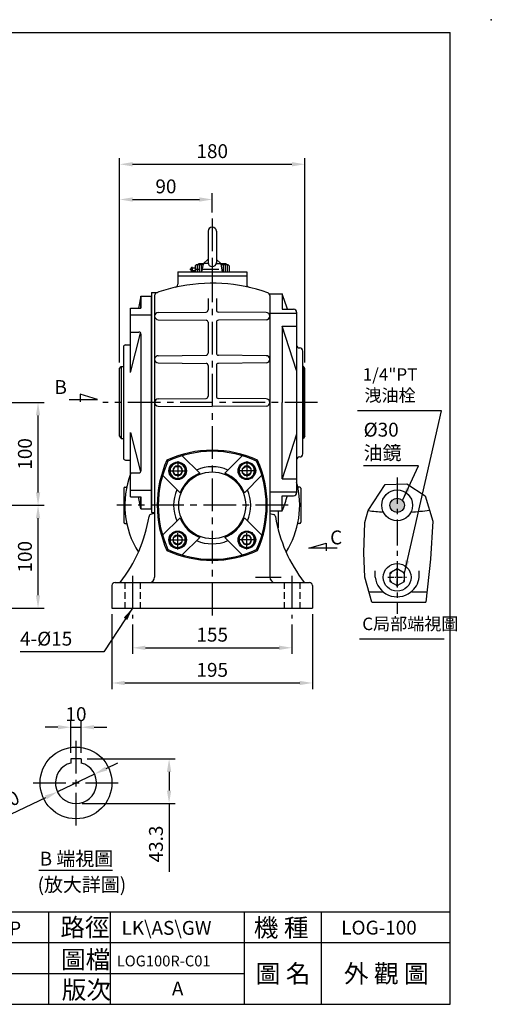
# Model space of a CAD drawing. Extents: x 10 to 1350, y 10 to 985.
# Drawn here: x 892 to 1350, y 27 to 985 of the extents above; entities that cross this region are included whole.
import ezdxf

# ---------------------------------------------------------------- set-up
doc = ezdxf.new("R2010")
doc.units = 0
for name, pattern in [('CENTER', [50.8, 31.75, -6.35, 6.35, -6.35]), ('CENTER2', [28.575, 19.05, -3.175, 3.175, -3.175]), ('HIDDEN', [9.525, 6.35, -3.175])]:
    doc.linetypes.add(name, pattern=pattern)
doc.layers.get('Defpoints').update_dxf_attribs({"linetype": 'CONTINUOUS'})
for name, color, linetype in [('BASE', 251, 'CONTINUOUS'), ('BORDER', 5, 'CONTINUOUS'), ('CENTER', 6, 'CENTER'), ('DIM', 3, 'CONTINUOUS'), ('HACHURE', 1, 'CONTINUOUS'), ('HATCH', 1, 'CONTINUOUS'), ('HIDDEN', 4, 'HIDDEN'), ('MAIN', 7, 'CONTINUOUS')]:
    doc.layers.add(name, color=color, linetype=linetype)
doc.styles.add('CHINA', font='romanc.shx', dxfattribs={"bigfont": 'china.shx'})
doc.dimstyles.new('CHINA', dxfattribs={"dimscale": 5, "dimtxt": 2.7, "dimasz": 2.5, "dimexe": 1.2, "dimexo": 1.2, "dimgap": 1.2, "dimtad": 1, "dimdec": 3, "dimzin": 9, "dimdsep": 46, "dimtxsty": 'CHINA', "dimcen": 0, "dimclrd": 256, "dimclre": 256, "dimclrt": 256, "dimadec": 0, "dimazin": 2, "dimtm": 1e-09, "dimtfac": 0.7, "dimtdec": 3, "dimtmove": 0, "dimatfit": 3, "dimfxl": 0, "dimtolj": 1, "dimtzin": 9, "dimlwd": -1, "dimlwe": -1, "dimarcsym": 0})

# ---------------------------------------------------------------- blocks, each defined once
blk = doc.blocks.new('A$C78B94740')
at = {"layer": 'CENTER', "ltscale": 0.5}
for p, q in [((9.31, 18.76), (9.31, 0)), ((0, 9.45), (18.62, 9.45))]:
    blk.add_line(p, q, dxfattribs=at)
at = {"layer": 'HATCH'}
for radius in [7.4, 4.7]:
    blk.add_circle((9.31, 9.45), radius, dxfattribs=at)
at = {"layer": 'MAIN'}
blk.add_lwpolyline([(9.31, 14.15), (5.24, 11.8), (5.24, 7.1), (9.31, 4.75), (13.38, 7.1), (13.38, 11.8)], close=True, dxfattribs=at)
blk.add_circle((9.31, 9.45), 8, dxfattribs=at)
blk = doc.blocks.new('*D31')
at = {"layer": 'Defpoints', "color": 0}
for p in [(852.07, 512.75), (909.42, 512.75), (850.64, 412.75)]:
    blk.add_point(p, dxfattribs=at)
at = {"layer": 'DIM'}
for p, q in [((858.07, 512.75), (915.42, 512.75)), ((909.42, 425.25), (909.42, 500.25)), ((856.64, 412.75), (915.42, 412.75))]:
    blk.add_line(p, q, dxfattribs=at)
for points in [[(907.33, 500.25), (911.5, 500.25), (909.42, 512.75)], [(907.33, 425.25), (911.5, 425.25), (909.42, 412.75)]]:
    blk.add_solid(points, dxfattribs=at)
at = {"layer": 'DIM', "insert": (896.67, 462.75), "char_height": 13.5, "attachment_point": 5, "rotation": 90, "style": 'CHINA'}
blk.add_mtext('\\A1;100', dxfattribs=at)
blk = doc.blocks.new('*D32')
at = {"layer": 'Defpoints', "color": 0}
for p in [(839, 612.75), (909.42, 612.75), (852.07, 512.75)]:
    blk.add_point(p, dxfattribs=at)
at = {"layer": 'DIM'}
for p, q in [((845, 612.75), (915.42, 612.75)), ((909.42, 525.25), (909.42, 600.25)), ((858.07, 512.75), (915.42, 512.75))]:
    blk.add_line(p, q, dxfattribs=at)
for points in [[(907.33, 600.25), (911.5, 600.25), (909.42, 612.75)], [(907.33, 525.25), (911.5, 525.25), (909.42, 512.75)]]:
    blk.add_solid(points, dxfattribs=at)
at = {"layer": 'DIM', "insert": (896.67, 562.75), "char_height": 13.5, "attachment_point": 5, "rotation": 90, "style": 'CHINA'}
blk.add_mtext('\\A1;100', dxfattribs=at)
blk = doc.blocks.new('*D35')
at = {"layer": 'Defpoints', "color": 0}
for p in [(1001.24, 402.74), (1156.24, 402.74), (1156.24, 374.2)]:
    blk.add_point(p, dxfattribs=at)
at = {"layer": 'DIM'}
for p, q in [((1001.24, 396.74), (1001.24, 368.2)), ((1156.24, 396.74), (1156.24, 368.2)), ((1013.74, 374.2), (1143.74, 374.2))]:
    blk.add_line(p, q, dxfattribs=at)
for points in [[(1013.74, 376.29), (1013.74, 372.12), (1001.24, 374.2)], [(1143.74, 376.29), (1143.74, 372.12), (1156.24, 374.2)]]:
    blk.add_solid(points, dxfattribs=at)
at = {"layer": 'DIM', "insert": (1078.74, 386.95), "char_height": 13.5, "attachment_point": 5, "style": 'CHINA'}
blk.add_mtext('\\A1;155', dxfattribs=at)
blk = doc.blocks.new('*D36')
at = {"layer": 'Defpoints', "color": 0}
for p in [(981.24, 412.75), (1176.24, 412.75), (1176.24, 339.97)]:
    blk.add_point(p, dxfattribs=at)
at = {"layer": 'DIM'}
for p, q in [((981.24, 406.75), (981.24, 333.97)), ((1176.24, 406.75), (1176.24, 333.97)), ((993.74, 339.97), (1163.74, 339.97))]:
    blk.add_line(p, q, dxfattribs=at)
for points in [[(993.74, 342.05), (993.74, 337.89), (981.24, 339.97)], [(1163.74, 342.05), (1163.74, 337.89), (1176.24, 339.97)]]:
    blk.add_solid(points, dxfattribs=at)
at = {"layer": 'DIM', "insert": (1078.74, 352.72), "char_height": 13.5, "attachment_point": 5, "style": 'CHINA'}
blk.add_mtext('\\A1;195', dxfattribs=at)
blk = doc.blocks.new('A$C102663F3')
at = {"layer": 'CENTER', "linetype": 'CENTER2', "ltscale": 0.3}
for p, q in [((8.96, 0), (8.96, 17.92)), ((0, 8.96), (17.92, 8.96))]:
    blk.add_line(p, q, dxfattribs=at)
at = {"layer": 'HACHURE'}
for start, end in [(142.34542, 157.65458), (82.34542, 97.65458), (22.34542, 37.65458), (202.34542, 217.65458), (262.34542, 277.65458), (322.34542, 337.65458)]:
    blk.add_arc((8.96, 8.96), 7.57, start, end, dxfattribs=at)
at = {"layer": 'MAIN'}
blk.add_lwpolyline([(8.96, 17.04), (1.96, 13), (1.96, 4.92), (8.96, 0.88), (15.96, 4.92), (15.96, 13)], close=True, dxfattribs=at)
blk = doc.blocks.new('*D39')
at = {"layer": 'Defpoints', "color": 0}
for p in [(1078.74, 810.15), (1078.74, 791.63), (988.74, 645.65)]:
    blk.add_point(p, dxfattribs=at)
at = {"layer": 'DIM'}
for p, q in [((988.74, 651.65), (988.74, 816.15)), ((1078.74, 797.63), (1078.74, 816.15)), ((1001.24, 810.15), (1066.24, 810.15))]:
    blk.add_line(p, q, dxfattribs=at)
for points in [[(1001.24, 812.23), (1001.24, 808.06), (988.74, 810.15)], [(1066.24, 812.23), (1066.24, 808.06), (1078.74, 810.15)]]:
    blk.add_solid(points, dxfattribs=at)
at = {"layer": 'DIM', "insert": (1033.74, 822.9), "char_height": 13.5, "attachment_point": 5, "style": 'CHINA'}
blk.add_mtext('\\A1;90', dxfattribs=at)
blk = doc.blocks.new('*D40')
at = {"layer": 'Defpoints', "color": 0}
for p in [(1168.74, 844.41), (988.74, 645.65), (1168.74, 645.65)]:
    blk.add_point(p, dxfattribs=at)
at = {"layer": 'DIM'}
for p, q in [((988.74, 651.65), (988.74, 850.41)), ((1001.24, 844.41), (1156.24, 844.41)), ((1168.74, 651.65), (1168.74, 850.41))]:
    blk.add_line(p, q, dxfattribs=at)
for points in [[(1001.24, 846.5), (1001.24, 842.33), (988.74, 844.41)], [(1156.24, 846.5), (1156.24, 842.33), (1168.74, 844.41)]]:
    blk.add_solid(points, dxfattribs=at)
at = {"layer": 'DIM', "insert": (1078.74, 857.16), "char_height": 13.5, "attachment_point": 5, "style": 'CHINA'}
blk.add_mtext('\\A1;180', dxfattribs=at)
blk = doc.blocks.new('*D41')
at = {"layer": 'Defpoints', "color": 0}
for p in [(951.32, 266.06), (946.32, 222.76), (1036.8, 222.76)]:
    blk.add_point(p, dxfattribs=at)
at = {"layer": 'DIM'}
for p, q in [((957.32, 266.06), (1042.8, 266.06)), ((1036.8, 253.56), (1036.8, 235.26)), ((952.32, 222.76), (1042.8, 222.76)), ((1036.8, 222.76), (1036.8, 156.47))]:
    blk.add_line(p, q, dxfattribs=at)
for points in [[(1034.71, 253.56), (1038.88, 253.56), (1036.8, 266.06)], [(1034.71, 235.26), (1038.88, 235.26), (1036.8, 222.76)]]:
    blk.add_solid(points, dxfattribs=at)
at = {"layer": 'DIM', "insert": (1024.05, 183.37), "char_height": 13.5, "attachment_point": 5, "rotation": 90, "style": 'CHINA'}
blk.add_mtext('\\A1;43.3', dxfattribs=at)
blk = doc.blocks.new('*D42')
at = {"layer": 'Defpoints', "color": 0}
for p in [(951.32, 296.93), (941.32, 266.06), (951.32, 266.06)]:
    blk.add_point(p, dxfattribs=at)
at = {"layer": 'DIM'}
for p, q in [((928.82, 296.93), (916.32, 296.93)), ((941.32, 272.06), (941.32, 302.93)), ((941.32, 296.93), (951.32, 296.93)), ((951.32, 272.06), (951.32, 302.93)), ((963.82, 296.93), (976.32, 296.93))]:
    blk.add_line(p, q, dxfattribs=at)
for points in [[(928.82, 299.02), (928.82, 294.85), (941.32, 296.93)], [(963.82, 299.02), (963.82, 294.85), (951.32, 296.93)]]:
    blk.add_solid(points, dxfattribs=at)
at = {"layer": 'DIM', "insert": (946.32, 309.68), "char_height": 13.5, "attachment_point": 5, "style": 'CHINA'}
blk.add_mtext('\\A1;10', dxfattribs=at)
blk = doc.blocks.new('*D43')
at = {"layer": 'Defpoints', "color": 0}
for p in [(964.36, 251.4), (928.28, 234.12)]:
    blk.add_point(p, dxfattribs=at)
at = {"layer": 'DIM'}
for p, q in [((975.63, 256.8), (986.9, 262.2)), ((964.36, 251.4), (928.28, 234.12)), ((856.97, 199.95), (917.01, 228.72))]:
    blk.add_line(p, q, dxfattribs=at)
for points in [[(974.73, 258.68), (976.53, 254.92), (964.36, 251.4)], [(916.11, 230.6), (917.91, 226.84), (928.28, 234.12)]]:
    blk.add_solid(points, dxfattribs=at)
at = {"layer": 'DIM', "insert": (872.52, 221.54), "char_height": 13.5, "attachment_point": 5, "rotation": 25.59868, "style": 'CHINA'}
blk.add_mtext('\\A1;∅40', dxfattribs=at)

msp = doc.modelspace()

# ---------------------------------------------------------------- hatches: boundary and pattern name
at = {"layer": 'MAIN'}
h = msp.add_hatch(color=256, dxfattribs=at)
h.paths.add_polyline_path([(1265.5119, 512.7546), (1258.5119, 512.7546), (1258.5119, 505.7546, 0.41421356)])
h.paths.add_polyline_path([(1258.5119, 512.7546), (1251.5119, 512.7546, 0.41421356), (1258.5119, 505.7546)])
h.paths.add_polyline_path([(1258.5119, 519.7546), (1258.5119, 512.7546), (1265.5119, 512.7546, 0.41421356)])
h.paths.add_polyline_path([(1258.5119, 519.7546, 0.41421356), (1251.5119, 512.7546), (1258.5119, 512.7546)])

# ---------------------------------------------------------------- linework, layer by layer
at = {"layer": 'BORDER'}
for p, q in [((15, 972.5), (1310, 972.5)), ((1310, 27.5), (1310, 972.5)), ((15, 117.5), (1310, 117.5)), ((15, 27.5), (1310, 27.5))]:
    msp.add_line(p, q, dxfattribs=at)
at = {"layer": 'CENTER'}
for p, q in [((1078.7415, 791.6296), (1078.7415, 734.7546)), ((1078.7415, 749.4674), (1078.7415, 735.7083)), ((1078.7415, 742.0517), (1078.7415, 405.4769)), ((1180.905, 612.7546), (972.2928, 612.7546)), ((1152.6645, 512.7546), (985.9885, 512.7546)), ((1001.2415, 444.3008), (1001.2415, 402.7356)), ((1120.7227, 442.7546), (1145.6974, 442.7546)), ((1156.2415, 444.3008), (1156.2415, 402.7356)), ((946.3205, 201.2711), (946.3205, 284.2495)), ((904.8313, 242.7603), (987.8097, 242.7603))]:
    msp.add_line(p, q, dxfattribs=at)
at = {"layer": 'CENTER', "ltscale": 0.5}
msp.add_line((1085.2888, 742.2252), (1056.8841, 742.2252), dxfattribs=at)
at = {"layer": 'CENTER', "ltscale": 0.8}
msp.add_line((1258.5119, 539.6655), (1258.5119, 407.2851), dxfattribs=at)
at = {"layer": 'DIM'}
for p, q in [((939.6138, 615.8063), (967.1383, 615.8063)), ((950.2196, 620.8298), (950.2196, 613.4626)), ((967.1383, 615.8063), (950.2196, 620.8298)), ((1172.5193, 470.9666), (1189.4379, 475.9901)), ((1200.0437, 470.9666), (1172.5193, 470.9666)), ((1189.4379, 475.9901), (1189.4379, 468.6229)), ((1221.8619, 382.9979), (1304.2213, 382.9979)), ((910.2766, 157.8584), (981.8452, 157.8584)), ((920, 27.5), (920, 117.5)), ((920, 27.5), (920, 117.5)), ((980, 27.5), (980, 117.5)), ((1110, 27.5), (1110, 117.5)), ((1185, 27.5), (1185, 117.5)), ((360, 87.5), (1310, 87.5)), ((900, 87.5), (1090, 87.5)), ((360, 57.5), (1110, 57.5))]:
    msp.add_line(p, q, dxfattribs=at)
msp.add_lwpolyline([(1233.7803, 418.5649), (1226.9545, 442.7546), (1226.0681, 466.4859), (1227.1761, 495.9489), (1230.3277, 507.6186), (1246.6931, 533.064), (1267.7516, 533.6114), (1285.6235, 522.0772), (1293.1716, 497.283), (1290.9569, 460.5284), (1286.5274, 418.5649)], dxfattribs=at)
at = {"layer": 'HACHURE', "color": 1}
for p, q in [((1064.1827, 746.4899), (1064.1827, 739.7546)), ((1066.1239, 746.4899), (1066.1239, 739.7546)), ((1068.065, 746.4899), (1068.065, 739.7546)), ((1089.418, 746.4899), (1089.418, 739.7546)), ((1091.3592, 746.4899), (1091.3592, 739.7546)), ((1093.3003, 746.4899), (1093.3003, 739.7546))]:
    msp.add_line(p, q, dxfattribs=at)
at = {"layer": 'HIDDEN'}
for p, q in [((993.7415, 437.7546), (993.7415, 412.7546)), ((1008.7415, 437.7546), (1008.7415, 412.7546)), ((1148.7415, 437.7546), (1148.7415, 412.7546)), ((1163.7415, 437.7546), (1163.7415, 412.7546))]:
    msp.add_line(p, q, dxfattribs=at)
at = {"layer": 'MAIN'}
for p, q in [((1074.7415, 779.2546), (1074.7415, 748.859)), ((1082.7415, 779.2546), (1082.7415, 748.859)), ((1070.1677, 747.4604), (1065.6386, 747.4604)), ((1068.7415, 739.7546), (1070.1253, 747.2314)), ((1074.897, 747.7546), (1070.2994, 747.7546)), ((1070.7002, 748.3038), (1074.1333, 751.6303)), ((1074.7415, 751.6303), (1074.2415, 751.6303)), ((1082.586, 747.7546), (1087.1836, 747.7546)), ((1083.3497, 751.6303), (1082.7415, 751.6303)), ((1086.7829, 748.3038), (1083.3497, 751.6303)), ((1091.8445, 747.4604), (1087.3154, 747.4604)), ((1088.7415, 739.7546), (1087.3577, 747.2314)), ((1059.2415, 739.9752), (1059.2415, 744.4752)), ((1062.2415, 743.5252), (1059.2415, 743.5252)), ((1062.2415, 740.9252), (1059.2415, 740.9252)), ((1062.2415, 745.5193), (1063.2121, 746.4899)), ((1069.9881, 746.4899), (1063.2121, 746.4899)), ((1068.7415, 739.7546), (1088.7415, 739.7546)), ((1094.2709, 746.4899), (1087.495, 746.4899)), ((1095.2415, 745.5193), (1094.2709, 746.4899)), ((1019.7415, 719.7546), (1019.7415, 520.2546)), ((1019.7415, 719.7546), (1025.5306, 719.7546)), ((1134.2758, 718.2546), (1146.7415, 718.2546)), ((1146.7415, 718.2546), (1146.7415, 703.5186)), ((1009.4415, 716.2546), (1007.1456, 704.5913)), ((1009.4415, 716.2546), (1019.4415, 716.2546)), ((1009.4415, 704.5913), (1009.4415, 716.2546)), ((1009.4415, 716.2546), (1009.4415, 704.5913)), ((1019.4415, 716.2546), (1019.4415, 509.2546)), ((1134.7415, 716.6491), (1134.7415, 612.7546)), ((999.4415, 641.8779), (999.4415, 704.5913)), ((999.4415, 704.5913), (1009.4415, 704.5913)), ((1026.2415, 700.2546), (1072.7621, 700.7342)), ((1131.2415, 700.2546), (1084.7209, 700.7342)), ((1134.7415, 699.5679), (1160.7415, 699.5679)), ((1146.7415, 703.5186), (1157.7415, 703.5186)), ((1160.7415, 700.5186), (1160.7415, 524.9905)), ((999.4415, 697.9222), (1019.4415, 697.9222)), ((1026.2415, 693.2546), (1072.7621, 692.775)), ((1131.2415, 693.2546), (1084.7209, 692.775)), ((999.4415, 681.2568), (1007.4415, 681.2568)), ((999.4415, 641.8779), (1009.1646, 680.2721)), ((1146.7415, 687.0186), (1146.7415, 612.7546)), ((1160.7415, 643.7136), (1146.7415, 687.0186)), ((1146.7415, 687.0186), (1160.7415, 687.0186)), ((1009.4415, 679.2568), (1009.4415, 546.2523)), ((1022.7415, 670.8539), (1022.7415, 612.7546)), ((992.4415, 666.7546), (992.4415, 558.7546)), ((994.4415, 668.7546), (999.4415, 668.7546)), ((1166.7415, 562.7546), (1166.7415, 662.7546)), ((1026.2415, 658.2546), (1072.7621, 658.7342)), ((1026.2415, 651.2546), (1072.7621, 650.775)), ((1131.2415, 658.2546), (1084.7209, 658.7342)), ((1131.2415, 651.2546), (1084.7209, 650.775)), ((988.7415, 645.6546), (990.1419, 647.6546)), ((988.7415, 579.8546), (988.7415, 645.6546)), ((990.1419, 647.6546), (992.4415, 647.6546)), ((1167.3411, 647.6546), (1166.7415, 647.6546)), ((1168.7415, 645.6546), (1167.3411, 647.6546)), ((1168.7415, 579.8546), (1168.7415, 645.6546)), ((1026.2415, 616.2546), (1072.7621, 616.7342)), ((1131.2415, 616.2546), (1084.7209, 616.7342)), ((1026.2415, 609.2546), (1078.7415, 608.7133)), ((1131.2415, 609.2546), (1078.7415, 608.7133)), ((1146.7415, 538.4905), (1146.7415, 612.7546)), ((988.7415, 579.8546), (990.1419, 577.8546)), ((990.1419, 577.8546), (992.4415, 577.8546)), ((999.4415, 520.9178), (999.4415, 583.6312)), ((999.4415, 583.6312), (1009.1646, 545.237)), ((1160.7415, 581.7955), (1146.7415, 538.4905)), ((1167.3411, 577.8546), (1166.7415, 577.8546)), ((1168.7415, 579.8546), (1167.3411, 577.8546)), ((994.4415, 556.7546), (999.4415, 556.7546)), ((999.4415, 544.2523), (1007.4415, 544.2523)), ((1146.7415, 538.4905), (1160.7415, 538.4905)), ((992.7415, 529.2889), (992.7415, 496.2203)), ((993.7066, 530.2883), (994.8212, 530.397)), ((999.4415, 527.5869), (1019.4415, 527.5869)), ((1163.7764, 530.2883), (1162.6619, 530.397)), ((1164.7415, 529.2889), (1164.7415, 496.2203)), ((999.4415, 520.9178), (1009.4415, 520.9178)), ((1009.4415, 509.2546), (1007.1456, 520.9178)), ((1009.4415, 509.2546), (1009.4415, 520.9178)), ((1009.4415, 520.9178), (1009.4415, 509.2546)), ((1019.7415, 520.2546), (1019.7415, 512.7546)), ((1134.7415, 525.9412), (1160.7415, 525.9412)), ((1146.7415, 507.2546), (1146.7415, 521.9905)), ((1146.7415, 521.9905), (1157.7415, 521.9905)), ((1009.4415, 509.2546), (1019.4415, 509.2546)), ((1019.7415, 512.7546), (1019.7415, 505.7546)), ((1022.7415, 504.7546), (1018.8876, 503.8033)), ((1019.7415, 505.7546), (1022.7415, 505.7546)), ((1134.7415, 507.2546), (1146.0545, 507.2546)), ((1134.7415, 504.7546), (1138.5955, 503.8033)), ((1142.7415, 507.2546), (1142.7415, 490.7546)), ((993.7066, 495.2209), (994.8212, 495.1121)), ((1163.7764, 495.2209), (1162.6619, 495.1121)), ((981.2415, 434.7546), (981.2415, 412.7546)), ((984.2415, 437.7546), (1017.7415, 437.7546)), ((1017.7415, 437.7546), (1078.7415, 437.7546)), ((1078.7415, 437.7546), (1139.7415, 437.7546)), ((1138.6449, 437.7546), (1139.7415, 437.7546)), ((1139.7415, 437.7546), (1173.2415, 437.7546)), ((1176.2415, 434.7546), (1176.2415, 412.7546)), ((1230.9587, 428.5643), (1244.9588, 428.5643)), ((1272.7571, 428.5643), (1287.5829, 428.5643)), ((981.2415, 412.7546), (1176.2415, 412.7546)), ((1233.7803, 418.5649), (1286.5274, 418.5649)), ((951.3205, 266.0603), (941.3205, 266.0603)), ((941.3205, 266.0603), (941.3205, 262.1252)), ((951.3205, 266.0603), (951.3205, 262.1252))]:
    msp.add_line(p, q, dxfattribs=at)
at = {"layer": 'MAIN', "color": 7}
for p, q in [((1045.2415, 739.7546), (1045.2415, 727.6617)), ((1045.2415, 739.7546), (1112.2415, 739.7546)), ((1062.2415, 745.5193), (1062.2415, 739.7546)), ((1095.2415, 745.5193), (1095.2415, 739.7546)), ((1112.2415, 739.7546), (1112.2415, 727.6617)), ((1045.2415, 735.7546), (1112.2415, 735.7546)), ((1022.7415, 716.6491), (1022.7415, 442.7546)), ((1074.7415, 713.7546), (1074.7415, 702.7341)), ((1082.7415, 713.7546), (1082.7415, 702.7341)), ((1134.7415, 716.6491), (1134.7415, 612.7546)), ((1074.7415, 690.7751), (1074.7415, 660.7341)), ((1082.7415, 690.7751), (1082.7415, 660.7341)), ((1074.7415, 648.7751), (1074.7415, 618.7341)), ((1082.7415, 648.7751), (1082.7415, 618.7341)), ((1134.7415, 612.7546), (1134.7415, 487.7546)), ((1066.608, 543.98), (1049.5717, 561.0163)), ((1090.8751, 543.98), (1107.9114, 561.0163)), ((1047.5161, 524.8881), (1030.4798, 541.9244)), ((1109.9669, 524.8881), (1127.0033, 541.9244)), ((1047.5161, 500.621), (1030.4798, 483.5847)), ((1109.9669, 500.621), (1127.0033, 483.5847)), ((1142.391, 490.7546), (1142.7415, 490.7546)), ((1066.608, 481.5291), (1049.5717, 464.4928)), ((1090.8751, 481.5291), (1107.9114, 464.4928)), ((1134.7415, 487.7546), (1134.7415, 442.7546)), ((1237.1578, 442.7546), (1237.1578, 448.8777)), ((1279.8661, 442.7546), (1279.8661, 448.8777))]:
    msp.add_line(p, q, dxfattribs=at)
at = {"layer": 'MAIN', "color": 1}
for p, q in [((990.1419, 647.6546), (990.1419, 577.8546)), ((1167.3411, 647.6546), (1167.3411, 577.8546))]:
    msp.add_line(p, q, dxfattribs=at)
at = {"layer": 'MAIN'}
for centre, radius in [((1045.1539, 546.3421), 8.5), ((1112.3291, 546.3421), 8.5), ((1078.7415, 512.7546), 32.5), ((1258.5119, 512.7546), 15), ((1258.5119, 512.7546), 7), ((1045.1539, 479.167), 8.5), ((1112.3291, 479.167), 8.5), ((1258.5119, 442.7546), 13.5), ((946.3205, 242.7603), 34.9)]:
    msp.add_circle(centre, radius, dxfattribs=at)
for centre, radius, start, end in [((1078.7415, 779.2546), 4, 0, 180), ((1065.6386, 746.4899), 0.9706, 90, 180), ((1072.0919, 746.8674), 2, 134.0958084, 169.5146182), ((1078.7415, 748.859), 4, 180, 0), ((1085.3911, 746.8674), 2, 10.4853818, 45.9041916), ((1091.8445, 746.4899), 0.9706, 0, 90), ((1060.27, 742.2252), 2.4739, 114.5652661, 245.4347339), ((910.6975, 627.1928), 253, 17.5587053, 21.0957609), ((1026.2415, 696.7546), 3.5, 90, 270), ((1072.7415, 702.7341), 2, 270.5906572, 0), ((1084.7415, 702.7341), 2, 180, 269.4093428), ((1131.2415, 696.7546), 3.5, 270, 90), ((1157.7415, 700.5186), 3, 0, 90), ((1072.7415, 690.7751), 2, 0, 89.4093428), ((1084.7415, 690.7751), 2, 90.5906572, 180), ((1007.4415, 679.2568), 2, 0, 90), ((994.4415, 666.7546), 2, 90, 180), ((1072.7415, 660.7341), 2, 270.5906572, 0), ((1084.7415, 660.7341), 2, 180, 269.4093428), ((1163.7415, 668.7546), 3, 180, 270), ((1163.7415, 662.7546), 3, 0, 90), ((1026.2415, 654.7546), 3.5, 90, 270), ((1131.2415, 654.7546), 3.5, 270, 90), ((1072.7415, 648.7751), 2, 0, 89.4093428), ((1084.7415, 648.7751), 2, 90.5906572, 180), ((1026.2415, 612.7546), 3.5, 90, 268.8186856), ((1072.7415, 618.7341), 2, 270.5906572, 0), ((1084.7415, 618.7341), 2, 180, 269.4093428), ((1131.2415, 612.7546), 3.5, 271.1813144, 90), ((1078.7415, 459.2546), 107, 65.7048111, 114.2951889), ((994.4415, 558.7546), 2, 180, 270), ((1132.2415, 512.7546), 107, 155.7048111, 204.2951889), ((1025.2415, 512.7546), 107, 335.7048111, 24.2951889), ((1163.7415, 556.7546), 3, 90, 180), ((1163.7415, 562.7546), 3, 270, 0), ((1007.4415, 546.2523), 2, 270, 0), ((1078.7415, 512.7546), 37.5, 66.100196, 113.899804), ((1078.7415, 512.7546), 85, 158.8980332, 212.3955185), ((993.7415, 529.2889), 1, 92, 180), ((994.7863, 531.3964), 1, 272, 347.4808584), ((1078.7415, 512.7546), 37.5, 156.100196, 203.899804), ((1078.7415, 512.7546), 37.5, 336.100196, 23.899804), ((1078.7415, 512.7546), 85, 327.6044815, 15.2677302), ((1162.6968, 531.3964), 1, 192.5191416, 268), ((1163.7415, 529.2889), 1, 0, 88), ((910.6975, 598.3163), 253, 339.060141, 342.4412947), ((1157.7415, 524.9905), 3, 270, 0), ((1146.0545, 508.2546), 1, 270, 339.060141), ((877.5198, 525.0507), 141.7828, 321.9969685, 350.5322932), ((1279.9633, 525.0507), 141.7828, 189.4677068, 218.0030315), ((993.7415, 496.2203), 1, 180, 268), ((994.7863, 494.1127), 1, 12.5191416, 88), ((1162.6968, 494.1127), 1, 92, 167.4808584), ((1163.7415, 496.2203), 1, 272, 0), ((1078.7415, 512.7546), 37.5, 246.100196, 293.899804), ((1078.7415, 566.2546), 107, 245.7048111, 294.2951889), ((1017.7415, 442.7546), 5, 270, 0), ((1139.7415, 442.7546), 5, 180, 270), ((984.2415, 434.7546), 3, 90, 180), ((1173.2415, 434.7546), 3, 0, 90), ((1272.7571, 426.5643), 2, 90, 127.3136946), ((946.3205, 242.7603), 20, 104.4775122, 75.5224878)]:
    msp.add_arc(centre, radius, start, end, dxfattribs=at)
at = {"layer": 'MAIN', "color": 7}
for centre, radius, start, end in [((1078.7415, 566.9546), 161.8, 70.5032646, 102.7960096), ((1025.7415, 716.6491), 3, 109.4967354, 180), ((1078.7415, 566.9546), 161.8, 102.7960096, 109.4967354), ((1042.2415, 727.6617), 3, 282.7960096, 0), ((1115.2415, 727.6617), 3, 180, 257.2039904), ((1131.7415, 716.6491), 3, 0, 70.5032646), ((1078.7415, 462.7546), 102.5, 65.1775311, 114.8224689), ((1128.7415, 512.7546), 102.5, 155.1775311, 204.8224689), ((1028.7415, 512.7546), 102.5, 335.1775311, 24.8224689), ((1078.7415, 512.7546), 33.5, 111.235077, 158.764923), ((1078.7415, 512.7546), 33.5, 21.235077, 68.764923), ((1258.5119, 719.7546), 214, 262.4320565, 266.3879078), ((1258.5119, 719.7546), 214, 273.6120922, 278.4310906), ((1019.3668, 501.8616), 2, 103.8653073, 183.8122186), ((1078.7415, 512.7546), 33.5, 201.235077, 248.764923), ((1078.7415, 512.7546), 33.5, 291.235077, 338.764923), ((1138.1162, 501.8616), 2, 356.1877814, 76.1346927), ((1078.7415, 562.7546), 102.5, 245.1775311, 294.8224689), ((1258.5119, 445.2546), 21.5, 186.6774053, 307.3136946), ((1258.5119, 445.2546), 21.5, 307.3136946, 353.3225947)]:
    msp.add_arc(centre, radius, start, end, dxfattribs=at)
at = {"layer": 'MAIN'}
msp.add_point((1350, 985), dxfattribs=at)

# ---------------------------------------------------------------- block references
at = {"layer": 'BASE', "xscale": -1}
for p, rotation in [((1054.6012, 555.6506), 90), ((1035.8455, 488.6142), 180), ((1102.8818, 469.8585), 270)]:
    msp.add_blockref('A$C78B94740', p, dxfattribs=dict(at, rotation=rotation))
msp.add_blockref('A$C78B94740', (1121.6376, 536.8949), dxfattribs=at)
at = {"layer": 'BASE'}
msp.add_blockref('A$C102663F3', (1249.5538, 433.7964), dxfattribs=at)

# ---------------------------------------------------------------- texts
at = {"layer": 'DIM', "style": 'CHINA'}
for s, height, p in [('B', 13.5, (925.3674, 621.003)), ('C', 13.5, (1193.3371, 474.7677)), ('B 端視圖', 13.5, (911.0231, 162.3597)), ('(放大詳圖)', 13.5, (908.9867, 137.1147)), ('1,2HP*4P', 13.5, (811.9116, 94.5132)), ('路徑', 17.5, (931.1186, 93.627)), ('LK\\AS\\GW', 13.5, (990.6184, 95.0701)), ('機 種', 17.5, (1119.1825, 93.2323)), ('LOG-100', 13.5, (1204.1371, 95.3303)), ('圖檔', 17.5, (931.7927, 62.2637)), ('LOG100R-C01', 10.5, (985.9362, 64.4021)), ('圖 名', 17.5, (1121.0222, 48.5534)), ('外 觀 圖', 17.5, (1206.7514, 48.5534)), ('版次', 17.5, (932.4714, 32.7697)), ('A', 13.5, (1039.5542, 36.0821))]:
    msp.add_text(s, height=height, dxfattribs=at).set_placement(p)
for s, insert, char_height, attachment_point in [('1/4"PT \\P洩油栓', (1251.5976, 628.2963), 12.15, 5), ('\\A1;%%C30\\P油鏡', (1225.8805, 557.0484), 13.5, 7), ('C局部端視圖', (1224.5537, 387.5942), 12.15, 7), ('\\A1;4-%%C15', (891.9365, 376.309), 13.5, 7)]:
    msp.add_mtext(s, dxfattribs=dict(at, insert=insert, char_height=char_height, attachment_point=attachment_point))

# ---------------------------------------------------------------- dimensions: what is measured, and where the dimension line sits
at = {"layer": 'DIM'}
for base, p1, p2, picture, middle in [((1168.7415, 844.4128), (988.7415, 645.6546), (1168.7415, 645.6546), '*D40', (1078.7415, 857.1628)), ((1078.7415, 810.1452), (988.7415, 645.6546), (1078.7415, 791.6296), '*D39', (1033.7415, 822.8952)), ((1176.2415, 339.9686), (981.2415, 412.7546), (1176.2415, 412.7546), '*D36', (1078.7415, 352.7186)), ((1156.2415, 374.2029), (1001.2415, 402.7356), (1156.2415, 402.7356), '*D35', (1078.7415, 386.9529))]:
    dim = msp.add_linear_dim(base=base, p1=p1, p2=p2, dimstyle='CHINA', dxfattribs=at)
    dim.commit()
    dim.dimension.update_dxf_attribs({"geometry": picture, "text_midpoint": middle})
for base, p1, p2, picture, middle in [((909.4164, 612.7546), (852.0669, 512.7546), (838.9982, 612.7546), '*D32', (896.6664, 562.7546)), ((909.4164, 512.7546), (850.6353, 412.7546), (852.0669, 512.7546), '*D31', (896.6664, 462.7546)), ((1036.7969, 222.7603), (951.3205, 266.0603), (946.3205, 222.7603), '*D41', (1024.0469, 183.3674))]:
    dim = msp.add_linear_dim(base=base, p1=p1, p2=p2, angle=90, dimstyle='CHINA', dxfattribs=at)
    dim.commit()
    dim.dimension.update_dxf_attribs({"geometry": picture, "text_midpoint": middle})
dim = msp.add_linear_dim(base=(951.3205, 296.9337), p1=(941.3205, 266.0603), p2=(951.3205, 266.0603), dimstyle='CHINA', dxfattribs=at)
dim.commit()
dim.dimension.update_dxf_attribs({"geometry": '*D42', "text_midpoint": (946.3205, 296.9337), "dimtype": 160})
dim = msp.add_diameter_dim_2p(p1=(964.3573, 251.4016), p2=(928.2836, 234.119), dimstyle='CHINA', dxfattribs=at)
dim.commit()
dim.dimension.update_dxf_attribs({"geometry": '*D43', "text_midpoint": (878.0316, 210.0437), "dimtype": 163})

# ---------------------------------------------------------------- leaders
at = {"layer": 'DIM', "annotation_type": 0, "has_hookline": 1, "hookline_direction": 1}
for points, text_width in [([(1265.5121, 446.7961), (1301.6298, 604.7468), (1289.1298, 604.7468)], 63.0643), ([(1263.7441, 517.4048), (1279.0948, 551.0484), (1266.5948, 551.0484)], 34.7143), ([(1001.2415, 412.7546), (973.4365, 370.309), (960.9365, 370.309)], 63)]:
    msp.add_leader(points, dimstyle='CHINA', override={"dimgap": 1.2, "dimtad": 1}, dxfattribs=dict(at, text_width=text_width))

doc.saveas('drawing.dxf')
